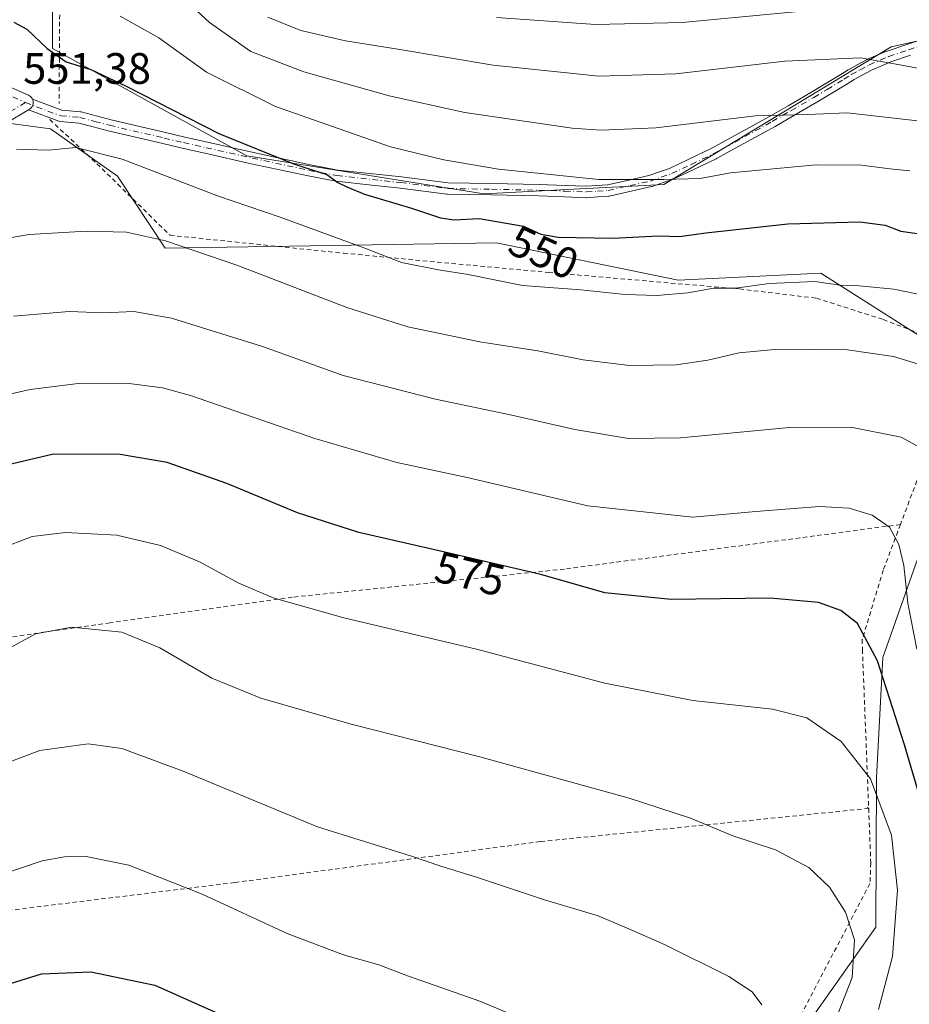
# Model space of a CAD drawing. Units: metres. Extents: x 613580 to 617031, y 4771018 to 4773389.
# Drawn here: x 613811 to 614014, y 4771272 to 4771497 of the extents above; entities that cross this region are included whole.
import ezdxf
from ezdxf.enums import TextEntityAlignment as Align

# ---------------------------------------------------------------- set-up
doc = ezdxf.new("R2010")
doc.units = ezdxf.units.M
doc.header["$MEASUREMENT"] = 0
doc.linetypes.add('DGN Style 2', pattern=[1.648017, 0.98881, -0.659207])
doc.linetypes.add('DGN Style 4', pattern=[2.638475, 1.318413, -0.659207, 0.001648, -0.659207])
for name, color, linetype, lineweight in [('Alambrada', 7, 'DGN Style 2', 0), ('Camino Cxs', 7, 'Continuous', 0), ('Camino eje', 30, 'DGN Style 4', 13), ('Comarca CxS', 21, 'Continuous', 0), ('Comunidad Autónoma CxS', 142, 'Continuous', 0), ('Curva de nivel maestra', 30, 'Continuous', 30), ('Curva de nivel normal', 30, 'Continuous', 0), ('Espacio natural protegido CxS', 121, 'Continuous', 0), ('Municipio CxS', 4, 'Continuous', 0), ('Pastizal CxS', 92, 'Continuous', 0), ('Pista no pavimentada Cxs', 111, 'Continuous', 0), ('Pista no pavimentada eje', 91, 'DGN Style 4', 0), ('Prado CxS', 92, 'Continuous', 0), ('Provincia CxS', 1, 'Continuous', 0), ('Rótulo de curva de nivel directora', 7, 'Continuous', 0), ('Rótulo de punto de cota en terreno', 7, 'Continuous', 0)]:
    doc.layers.add(name, color=color, linetype=linetype, lineweight=lineweight)
doc.styles.add('Style-Arial', font='txt')

msp = doc.modelspace()

# ---------------------------------------------------------------- linework, layer by layer
at = {"layer": 'Alambrada', "color": 7, "linetype": 'DGN Style 2', "lineweight": 0}
for points in [[(613820.6201, 4771504.6401, 544.4398), (613820.4401, 4771477.8101, 552.3963)], [(613818.3201, 4771474.1601, 552.9932), (613829.0701, 4771464.0701, 555.8476), (613845.7401, 4771447.7601, 559.425), (613885.3001, 4771443.6701, 556.1402), (613931.9801, 4771439.2801, 553.6116), (613975.5501, 4771435.5201, 555.3429), (613993.0701, 4771433.4301, 556.4695), (614008.3001, 4771428.5601, 557.7045), (614026.3501, 4771421.5901, 558.1535), (614026.4301, 4771419.5901, 558.6881), (614012.2101, 4771381.8301, 569.358)], [(614012.2101, 4771381.8301, 569.358), (613935.6101, 4771371.6701, 574.0193), (613873.6001, 4771365.2601, 579.5214), (613832.0601, 4771359.4201, 584.6021), (613803.3901, 4771355.3401, 584.1512), (613760.0901, 4771350.0901, 579.0784), (613719.1401, 4771344.8401, 574.7092), (613716.0301, 4771344.5701, 574.4263)], [(614012.2101, 4771381.8301, 569.358), (614008.3001, 4771371.4401, 571.7084), (614003.5101, 4771355.5901, 575.3175), (614003.5501, 4771353.3501, 575.7322), (614005.4601, 4771304.7201, 582.3615), (614005.2701, 4771299.9901, 582.741), (613986.7401, 4771264.7201, 588.8699), (613975.9901, 4771245.1001, 592.4094)], [(614004.6801, 4771317.4001, 581.0872), (614004.9701, 4771317.1101, 581.0478), (613930.1001, 4771309.5501, 587.6475), (613860.4801, 4771300.2201, 593.6088), (613803.7301, 4771293.2201, 596.4414), (613744.3501, 4771285.3401, 591.4206), (613697.5401, 4771279.2201, 584.4809), (613675.2501, 4771277.0201, 579.2886)]]:
    msp.add_polyline3d(points, dxfattribs=at)
at = {"layer": 'Camino Cxs', "color": 7, "linetype": 'Continuous', "lineweight": 0}
for points in [[(614014.5235, 4771488.8177, 534.3026), (614010.0333, 4771487.3093, 535.1794), (614005.6437, 4771485.4343, 536.2301), (614003.6249, 4771484.3301, 536.7237), (614001.6675, 4771483.2553, 537.1878), (613999.9931, 4771482.2309, 537.6866), (613996.1895, 4771479.9087, 538.7199), (613993.1417, 4771478.0711, 539.2848), (613987.9255, 4771475.0495, 540.513), (613983.6291, 4771472.5731, 541.3536), (613977.3577, 4771469.1067, 542.591), (613970.3165, 4771465.2359, 544.0597), (613970.2485, 4771465.2013, 544.0706), (613965.1051, 4771462.7545, 544.8421), (613960.5865, 4771460.6379, 545.4474), (613960.4717, 4771460.5907, 545.4567), (613958.1129, 4771459.7675, 545.5678), (613955.6125, 4771458.8973, 545.7393), (613955.4725, 4771458.8573, 545.749), (613950.8607, 4771457.8119, 546.1006), (613945.8939, 4771456.7015, 546.5964), (613945.8359, 4771456.6899, 546.6017), (613945.7019, 4771456.6733, 546.6105), (613943.2241, 4771456.4983, 546.7289), (613940.7415, 4771456.3329, 546.8799), (613940.6551, 4771456.3301, 546.8847), (613940.6025, 4771456.3313, 546.8867), (613935.6641, 4771456.5311, 547.0807), (613929.7735, 4771456.7557, 547.3868), (613918.9665, 4771456.9553, 548.1336), (613908.9867, 4771457.1355, 548.424), (613908.8453, 4771457.1457, 548.4218), (613903.4851, 4771457.8307, 548.5539), (613898.2023, 4771458.5085, 548.9284), (613891.7031, 4771459.1625, 549.516), (613883.6309, 4771460.0633, 550.3917), (613883.5411, 4771460.0765, 550.4012), (613877.2127, 4771461.2781, 550.8302), (613877.1811, 4771461.2845, 550.8333), (613864.1901, 4771464.0857, 551.4604), (613853.6831, 4771466.4573, 552.1601), (613848.5257, 4771467.6277, 552.4923), (613844.0855, 4771468.6489, 552.8247), (613831.6549, 4771471.5779, 553.5363), (613828.2351, 4771472.4529, 553.4039), (613824.9207, 4771473.3443, 553.4233), (613820.6977, 4771473.6945, 553.3387), (613820.5795, 4771473.7099, 553.3234), (613820.3537, 4771473.7711, 553.2861), (613813.4859, 4771476.3596, 551.8905), (613813.6811, 4771476.4758, 551.8815), (613813.9172, 4771476.6435, 551.8636), (613814.1391, 4771476.8653, 551.8297), (613814.319, 4771477.1224, 551.7818), (613814.4516, 4771477.4067, 551.7212), (613814.5329, 4771477.7097, 551.7037), (613814.5601, 4771478.0223, 551.7045), (613814.5329, 4771478.3349, 551.6964), (613814.4516, 4771478.6379, 551.6761), (613814.3747, 4771478.8031, 551.6565), (613821.0937, 4771476.2707, 552.7178), (613825.2527, 4771475.9257, 552.801), (613825.3709, 4771475.9103, 552.7987), (613825.4829, 4771475.8855, 552.7989), (613828.8951, 4771474.9675, 552.8211), (613832.2753, 4771474.1027, 552.8693), (613844.6749, 4771471.1813, 552.2264), (613849.1047, 4771470.1625, 551.7032), (613854.2571, 4771468.9931, 551.2174), (613864.7503, 4771466.6247, 550.7282), (613877.7135, 4771463.8293, 549.7916), (613883.9687, 4771462.6415, 549.6118), (613891.9773, 4771461.7479, 548.6293), (613898.4803, 4771461.0937, 548.0736), (613898.5157, 4771461.0895, 548.0706), (613903.8153, 4771460.4095, 547.6674), (613909.1045, 4771459.7337, 547.4534), (613919.0139, 4771459.5549, 547.0119), (613929.8469, 4771459.3547, 546.2637), (613935.7663, 4771459.1291, 546.0378), (613940.6383, 4771458.9319, 545.8832), (613943.0461, 4771459.0921, 545.713), (613945.4215, 4771459.2601, 545.5998), (613950.2897, 4771460.3483, 545.1084), (613954.8267, 4771461.3769, 544.8565), (613957.2573, 4771462.2227, 544.747), (613959.5441, 4771463.0207, 544.5235), (613963.9953, 4771465.1059, 543.8644), (613969.0973, 4771467.5327, 543.1066), (613976.1027, 4771471.3837, 541.7796), (613982.3511, 4771474.8373, 540.4917), (613986.6247, 4771477.3007, 539.6002), (613991.8187, 4771480.3093, 538.5216), (613994.8409, 4771482.1315, 537.9151), (613998.6373, 4771484.4493, 536.8562), (614000.3367, 4771485.4891, 536.3781), (614000.3773, 4771485.5129, 536.3674), (614002.3753, 4771486.6103, 535.8876), (614004.4513, 4771487.7457, 535.3296), (614004.5645, 4771487.8007, 535.2992), (614009.0595, 4771489.7207, 534.2723), (614009.1255, 4771489.7469, 534.2599), (614009.1563, 4771489.7575, 534.2548), (614013.6969, 4771491.2827, 533.5376), (614018.1877, 4771492.7861, 532.5777)], [(613814.3746, 4771478.8031, 551.6565), (613821.0937, 4771476.2707, 552.7178), (613825.2527, 4771475.9257, 552.801), (613825.3709, 4771475.9103, 552.7987), (613825.4829, 4771475.8855, 552.7989), (613828.8951, 4771474.9675, 552.8211), (613832.2753, 4771474.1027, 552.8693), (613844.6749, 4771471.1813, 552.2264), (613849.1047, 4771470.1625, 551.7032), (613854.2571, 4771468.9931, 551.2174), (613864.7503, 4771466.6247, 550.7282), (613877.7135, 4771463.8293, 549.7916), (613883.9687, 4771462.6415, 549.6118), (613891.9773, 4771461.7479, 548.6293), (613898.4803, 4771461.0937, 548.0736), (613898.5157, 4771461.0895, 548.0706), (613903.8153, 4771460.4095, 547.6674), (613909.1045, 4771459.7337, 547.4534), (613919.0139, 4771459.5549, 547.0119), (613929.8469, 4771459.3547, 546.2637), (613935.7663, 4771459.1291, 546.0378), (613940.6383, 4771458.9319, 545.8832), (613943.0461, 4771459.0921, 545.713), (613945.4215, 4771459.2601, 545.5998), (613950.2897, 4771460.3483, 545.1084), (613954.8267, 4771461.3769, 544.8565), (613957.2573, 4771462.2227, 544.747), (613959.5441, 4771463.0207, 544.5235), (613963.9953, 4771465.1059, 543.8644), (613969.0973, 4771467.5327, 543.1066), (613976.1027, 4771471.3837, 541.7796), (613982.3511, 4771474.8373, 540.4917), (613986.6247, 4771477.3007, 539.6002), (613991.8187, 4771480.3093, 538.5216), (613994.8409, 4771482.1315, 537.9151), (613998.6373, 4771484.4493, 536.8562), (614000.3367, 4771485.4891, 536.3781), (614000.3773, 4771485.5129, 536.3674), (614002.3753, 4771486.6103, 535.8876), (614004.4513, 4771487.7457, 535.3296), (614004.5645, 4771487.8007, 535.2992), (614009.0595, 4771489.7207, 534.2723), (614009.1255, 4771489.7469, 534.2599), (614009.1563, 4771489.7575, 534.2548), (614013.6969, 4771491.2827, 533.5376), (614018.1877, 4771492.7861, 532.5777)], [(614014.5235, 4771488.8177, 534.3026), (614010.0333, 4771487.3093, 535.1794), (614005.6437, 4771485.4343, 536.2301), (614003.6249, 4771484.3301, 536.7237), (614001.6675, 4771483.2553, 537.1878), (613999.9931, 4771482.2309, 537.6866), (613996.1895, 4771479.9087, 538.7199), (613993.1417, 4771478.0711, 539.2848), (613987.9255, 4771475.0495, 540.513), (613983.6291, 4771472.5731, 541.3536), (613977.3577, 4771469.1067, 542.591), (613970.3165, 4771465.2359, 544.0597), (613970.2485, 4771465.2013, 544.0706), (613965.1051, 4771462.7545, 544.8421), (613960.5865, 4771460.6379, 545.4474), (613960.4717, 4771460.5907, 545.4567), (613958.1129, 4771459.7675, 545.5678), (613955.6125, 4771458.8973, 545.7393), (613955.4725, 4771458.8573, 545.749), (613950.8607, 4771457.8119, 546.1006), (613945.8939, 4771456.7015, 546.5964), (613945.8359, 4771456.6899, 546.6017), (613945.7019, 4771456.6733, 546.6105), (613943.2241, 4771456.4983, 546.7289), (613940.7415, 4771456.3329, 546.8799), (613940.6551, 4771456.3301, 546.8847), (613940.6025, 4771456.3313, 546.8867), (613935.6641, 4771456.5311, 547.0807), (613929.7735, 4771456.7557, 547.3868), (613918.9665, 4771456.9553, 548.1336), (613908.9867, 4771457.1355, 548.424), (613908.8453, 4771457.1457, 548.4218), (613903.4851, 4771457.8307, 548.5539), (613898.2023, 4771458.5085, 548.9284), (613891.7031, 4771459.1625, 549.516), (613883.6309, 4771460.0633, 550.3917), (613883.5411, 4771460.0765, 550.4012), (613877.2127, 4771461.2781, 550.8302), (613877.1811, 4771461.2845, 550.8333), (613864.1901, 4771464.0857, 551.4604), (613853.6831, 4771466.4573, 552.1601), (613848.5257, 4771467.6277, 552.4923), (613844.0855, 4771468.6489, 552.8247), (613831.6549, 4771471.5779, 553.5363), (613828.2351, 4771472.4529, 553.4039), (613824.9207, 4771473.3443, 553.4233), (613820.6977, 4771473.6945, 553.3387), (613820.5795, 4771473.7099, 553.3234), (613820.3537, 4771473.7711, 553.2861), (613813.4859, 4771476.3596, 551.8905)], [(613813.4859, 4771476.3596, 551.8905), (613813.6811, 4771476.4758, 551.8815), (613813.9171, 4771476.6435, 551.8636), (613814.1391, 4771476.8653, 551.8297), (613814.319, 4771477.1224, 551.7818), (613814.4516, 4771477.4067, 551.7212), (613814.5328, 4771477.7097, 551.7037), (613814.5601, 4771478.0223, 551.7045), (613814.5328, 4771478.3349, 551.6964), (613814.4516, 4771478.6379, 551.6761), (613814.3746, 4771478.8031, 551.6565)]]:
    msp.add_polyline3d(points, dxfattribs=at)
at = {"layer": 'Camino eje', "color": 30, "linetype": 'DGN Style 4', "lineweight": 13}
msp.add_polyline3d([(613812.7601, 4771478.0223, 551.4119), (613820.8051, 4771474.9901, 553.0182), (613825.1451, 4771474.6301, 553.1076), (613828.5651, 4771473.7101, 553.1142), (613831.9651, 4771472.8401, 553.1996), (613844.3801, 4771469.9151, 552.5308), (613848.8151, 4771468.8951, 552.1052), (613853.9701, 4771467.7251, 551.7474), (613864.4701, 4771465.3551, 551.0999), (613877.4551, 4771462.5551, 550.4873), (613883.7751, 4771461.3551, 550.0286), (613891.8401, 4771460.4551, 549.0723), (613898.3501, 4771459.8001, 548.5007), (613903.6501, 4771459.1201, 548.1117), (613909.0101, 4771458.4351, 547.9445), (613918.9901, 4771458.2551, 547.5972), (613929.8101, 4771458.0551, 546.8584), (613935.7151, 4771457.8301, 546.617), (613940.6551, 4771457.6301, 546.4516), (613943.1351, 4771457.7951, 546.2752), (613945.6101, 4771457.9701, 546.1408), (613950.5751, 4771459.0801, 545.6066), (613955.1851, 4771460.1251, 545.3076), (613957.6851, 4771460.9951, 545.1542), (613960.0351, 4771461.8151, 545.0072), (613964.5501, 4771463.9301, 544.3549), (613969.6901, 4771466.3751, 543.5862), (613976.7301, 4771470.2451, 542.1936), (613982.9901, 4771473.7051, 540.9169), (613987.2751, 4771476.1751, 540.0482), (613992.4801, 4771479.1901, 538.9022), (613995.5151, 4771481.0201, 538.3058), (613999.3151, 4771483.3401, 537.2722), (614001.0151, 4771484.3801, 536.785), (614003.0001, 4771485.4701, 536.2976), (614005.0751, 4771486.6051, 535.7675), (614009.5701, 4771488.5251, 534.7235), (614014.1101, 4771490.0501, 533.9212), (614018.5901, 4771491.5501, 533.0032)], dxfattribs=at)
at = {"layer": 'Comarca CxS', "color": 21, "linetype": 'Continuous', "lineweight": 0}
msp.add_3dface([(617009.75, 4771075.7), (613618.08, 4771018.44), (613579.52, 4773331.98), (616970.08, 4773389.24)], dxfattribs=at)
at = {"layer": 'Comunidad Autónoma CxS', "color": 142, "linetype": 'Continuous', "lineweight": 0}
msp.add_3dface([(617009.75, 4771075.7), (613618.08, 4771018.44), (613579.52, 4773331.98), (616970.08, 4773389.24)], dxfattribs=at)
at = {"layer": 'Curva de nivel maestra', "color": 30, "linetype": 'Continuous', "lineweight": 30, "flags": 128}
for points, elevation in [([(613810.13, 4771496.3201), (613813.1, 4771494.7601), (613817.73, 4771490.3501), (613822.07, 4771487.3001), (613827.66, 4771485.5401), (613835.75, 4771481.7801), (613856.84, 4771470.9901), (613874.11, 4771463.9901), (613881.47, 4771461.6001), (613883.94, 4771459.8101), (613886.01, 4771458.8301), (613890.06, 4771457.1201), (613900.79, 4771453.9401), (613907.4, 4771451.7301), (613910.48, 4771451.2801), (613916.18, 4771451.5901), (613926.32, 4771449.8201), (613930.21, 4771448.0401), (613934.18, 4771447.3501), (613946.6, 4771447.1001), (613957.18, 4771447.6201), (613961.84, 4771447.4501), (613967.87, 4771448.3101), (613986.55, 4771450.3801), (614002.98, 4771450.8201), (614008.73, 4771450.0401), (614012.28, 4771448.7001), (614017.61, 4771447.9201)], 550), ([(614016.78, 4771319.2601), (614013.14, 4771331.6001), (614006.99, 4771350.7301), (614002.4, 4771359.2401), (613998.61, 4771362.2101), (613993.5, 4771364.0401), (613982.52, 4771365.0201), (613959.95, 4771364.7601), (613944.81, 4771366.2901), (613930.22, 4771370.4001), (613908.37, 4771375.5601), (613888.77, 4771379.9801), (613874.81, 4771384.5001), (613858.71, 4771391.1501), (613845.04, 4771395.9601), (613834.37, 4771397.7601), (613819.17, 4771397.8801), (613805.57, 4771394.6401)], 575), ([(613797.67, 4771272.0401), (613807.17, 4771276.5401), (613816.4, 4771279.4001), (613827.69, 4771279.8901), (613842.3, 4771276.7901), (613857.05, 4771270.2401)], 600)]:
    msp.add_lwpolyline(points, dxfattribs=dict(at, elevation=elevation))
at = {"layer": 'Curva de nivel normal', "color": 30, "linetype": 'Continuous', "lineweight": 0, "flags": 128}
for points, elevation in [([(613842.99, 4771507.16), (613854.75, 4771496.26), (613864.14, 4771489.63), (613876.24, 4771485.05), (613895.65, 4771479.56), (613912.94, 4771475.75), (613937.37, 4771472.19), (613944.01, 4771471.7), (613956.44, 4771472.24), (613979.18, 4771475.01), (613991, 4771475.28), (614000.04, 4771475.7), (614016.82, 4771473.81)], 540), ([(614014.37, 4771462.42), (614009.76, 4771462.88), (614003.34, 4771463.71), (613993.02, 4771463.85), (613973.48, 4771461.98), (613966.58, 4771460.74), (613958.3, 4771460.51), (613943.48, 4771460.46), (613920.61, 4771462.82), (613908.12, 4771464.95), (613895.97, 4771467.9), (613869.79, 4771477.14), (613854.07, 4771484.92), (613843.14, 4771492.79), (613834.37, 4771497.72)], 545), ([(614018.1, 4771485.4753), (614012.89, 4771486.47), (614003.09, 4771488.21), (613985.88, 4771487.49), (613961.03, 4771484.58), (613943.45, 4771484.02), (613919.35, 4771486.52), (613897.65, 4771490.2), (613885.72, 4771492.08), (613875.53, 4771494.41), (613868, 4771497.51)], 535), ([(613920.14, 4771497.41), (613942.67, 4771495.84), (613962.44, 4771496.28), (613988.95, 4771498.79)], 530), ([(613810.7, 4771467.37), (613818.04, 4771467.14), (613824.24, 4771467.78), (613834.85, 4771465.08), (613856.52, 4771456.74), (613870.8, 4771451.92), (613890.11, 4771444.82), (613898.45, 4771441.54), (613906.9, 4771439.88), (613913.71, 4771438.84), (613926.04, 4771436.3), (613939.37, 4771435.31), (613949.44, 4771434.24), (613956.66, 4771434.06), (613963.78, 4771434.68), (613969.71, 4771435.74), (613974.6, 4771435.74), (613982.27, 4771436.74), (613992.7, 4771437.2), (613998.4, 4771436.38), (614002.8, 4771436.24), (614010.71, 4771435.5), (614018.1, 4771433.9751)], 555), ([(613798.36, 4771445.38), (613813.59, 4771447.93), (613826.58, 4771448.73), (613835.84, 4771448.48), (613844.71, 4771446.53), (613860.96, 4771440.94), (613886.04, 4771431.32), (613899.96, 4771426.9), (613916.38, 4771423.5), (613929.58, 4771421.45), (613939.88, 4771419.4), (613950.48, 4771418.08), (613961.08, 4771418.25), (613968.32, 4771419.27), (613975.49, 4771420.97), (613984.37, 4771421.78), (614000.12, 4771421.68), (614010.64, 4771420.14), (614018.1, 4771417.869)], 560), ([(614017.22, 4771399.06), (614012.39, 4771401.71), (614000.9, 4771404.01), (613986.93, 4771403.91), (613962.06, 4771401.56), (613950.25, 4771401.42), (613937.96, 4771403.46), (613923.6, 4771406.76), (613906.23, 4771410.4), (613885.19, 4771415.81), (613866.8, 4771422.39), (613846.08, 4771428.88), (613837.51, 4771430.37), (613830.55, 4771430.1), (613822.75, 4771430.41), (613810.03, 4771429.36)], 565), ([(614015.96, 4771353.41), (614013.92, 4771363.87), (614013.02, 4771372.46), (614011.88, 4771377.24), (614009.72, 4771381.25), (614005.75, 4771383.99), (614000.54, 4771385.58), (613993.75, 4771385.92), (613979.25, 4771384.79), (613964.89, 4771383.54), (613940.94, 4771386.1), (613913.45, 4771392.54), (613897.44, 4771396), (613878.72, 4771401.41), (613850.37, 4771411.21), (613843.98, 4771412.97), (613835.82, 4771414.03), (613824.81, 4771413.97), (613813.82, 4771412.6), (613803.03, 4771410.16)], 570), ([(613806.71, 4771376.18), (613814.33, 4771379.1), (613821.9, 4771380.01), (613833.58, 4771379.41), (613843.58, 4771377.08), (613852.46, 4771373.35), (613861.38, 4771368.45), (613869.27, 4771365.1), (613885.35, 4771360.58), (613915.58, 4771353.4), (613944.85, 4771345.7), (613964.91, 4771341.74), (613983.04, 4771339.71), (613990.88, 4771337.73), (613998.67, 4771332.34), (614005.39, 4771323.89), (614010.14, 4771311), (614011.51, 4771298.46), (614010.44, 4771283.36), (614007.18, 4771271.26)], 580), ([(613801.19, 4771349.33), (613815.04, 4771356.89), (613823.37, 4771358.45), (613834.71, 4771357.29), (613843.42, 4771353.71), (613855.24, 4771346.82), (613866.42, 4771342.28), (613887.04, 4771336.33), (613916.37, 4771328.84), (613950.37, 4771319.45), (613964.37, 4771314.9), (613974.04, 4771310.9), (613983.71, 4771307.7), (613991.37, 4771303.66), (613996.02, 4771299.2), (613999.66, 4771293.48), (614001.77, 4771287.19), (614001.22, 4771278.59), (613996.52, 4771266.54)], 585), ([(613716.84, 4771270.36), (613726.79, 4771280), (613738.33, 4771288.75), (613748.92, 4771295.38), (613795.5, 4771321.32), (613805.51, 4771326.35), (613816.04, 4771330.33), (613827.04, 4771331.8), (613834.71, 4771330.76), (613848.71, 4771325.62), (613879.37, 4771312.89), (613900.79, 4771306.25), (613907.44, 4771303.96), (613916.07, 4771301.27), (613931.11, 4771296.26), (613943.28, 4771292.61), (613951.01, 4771289.36), (613958.61, 4771286.05), (613973.08, 4771278.81), (613978.45, 4771275.3), (613980.6, 4771272.32)], 590), ([(613938.71, 4771263.86), (613916.36, 4771273.19), (613900.07, 4771278.9), (613893.29, 4771281.44), (613885.29, 4771283.76), (613872.44, 4771288.63), (613853.06, 4771297.56), (613836.37, 4771304.19), (613826.62, 4771306.12), (613821.7, 4771306.04), (613816.62, 4771305.14), (613806.41, 4771301.72), (613791.18, 4771294.59), (613769.96, 4771281.65), (613744, 4771262.65)], 595)]:
    msp.add_lwpolyline(points, dxfattribs=dict(at, elevation=elevation))
at = {"layer": 'Espacio natural protegido CxS', "color": 121, "linetype": 'Continuous', "lineweight": 0}
msp.add_3dface([(617009.75, 4771075.7), (613618.08, 4771018.44), (613579.52, 4773331.98), (616970.08, 4773389.24)], dxfattribs=at)
at = {"layer": 'Municipio CxS', "color": 4, "linetype": 'Continuous', "lineweight": 0}
msp.add_3dface([(617009.75, 4771075.7), (613618.08, 4771018.44), (613579.52, 4773331.98), (616970.08, 4773389.24)], dxfattribs=at)
at = {"layer": 'Pastizal CxS', "color": 92, "linetype": 'Continuous', "lineweight": 0}
for points in [[(614023.8349, 4771420.2001, 558.3452), (614001.3833, 4771434.4815, 555.0732), (613994.0371, 4771439.1545, 553.723), (613961.5165, 4771437.5265, 553.089), (613920.1105, 4771446.0515, 551.0911), (613844.6047, 4771444.8345, 559.8383), (613833.7603, 4771461.2097, 555.7809), (613818.4511, 4771472.0597, 552.7606), (613803.1133, 4771474.0627, 551.5344), (613782.6941, 4771468.5441, 551.1602), (613758.7113, 4771462.0621, 549.3566), (613722.8649, 4771442.6435, 548.2661), (613673.3639, 4771416.9377, 542.9245), (613644.7039, 4771400.8599, 541.7863), (613612.2619, 4771367.5172, 541.7116), (613611.5688, 4771409.1006, 529.6195), (613668.4797, 4771458.8989, 528.6566), (613677.9385, 4771489.3775, 522.764), (613735.1909, 4771528.2971, 519.7309)], [(613818.9147, 4771522.0171, 537.9964), (613818.9143, 4771490.3215, 549.0045), (613863.2079, 4771465.8389, 550.234), (613917.2249, 4771457.1959, 547.1971), (613958.2779, 4771459.3563, 544.6773), (614010.1347, 4771490.6859, 532.987), (614039.3037, 4771497.1677, 527.8555)], [(614039.3037, 4771497.1677, 527.8555), (614010.1347, 4771490.6859, 532.987), (613958.2779, 4771459.3563, 544.6773), (613917.2249, 4771457.1959, 547.1971), (613863.2079, 4771465.8389, 550.234), (613818.9143, 4771490.3215, 549.0045), (613818.9147, 4771522.0171, 537.9964)], [(613818.9147, 4771522.0171, 537.9964), (613818.9143, 4771490.3215, 549.0045), (613863.2079, 4771465.8389, 550.234), (613917.2249, 4771457.1959, 547.1971), (613958.2779, 4771459.3563, 544.6773), (614010.1347, 4771490.6859, 532.987), (614039.3037, 4771497.1677, 527.8555)], [(614023.8349, 4771420.2001, 558.3452), (614001.3833, 4771434.4815, 555.0732), (613994.0371, 4771439.1545, 553.723), (613961.5165, 4771437.5265, 553.089), (613920.1105, 4771446.0515, 551.0911), (613844.6047, 4771444.8345, 559.8383), (613833.7603, 4771461.2097, 555.7809), (613818.4511, 4771472.0597, 552.7606), (613803.1133, 4771474.0627, 551.5344), (613782.6941, 4771468.5441, 551.1602), (613758.7113, 4771462.0621, 549.3566), (613722.8649, 4771442.6435, 548.2661), (613673.3639, 4771416.9377, 542.9245), (613644.7039, 4771400.8599, 541.7863), (613612.2619, 4771367.5172, 541.7116)], [(614030.6283, 4771096.9765, 543.358), (613990.2527, 4771099.3523, 544.5259), (613966.8103, 4771106.6029, 553.3516), (613957.2069, 4771109.5737, 557.8919), (613931.0807, 4771100.0739, 567.7325), (613911.8757, 4771086.2891, 571.7555), (613902.2477, 4771093.3887, 574.8554), (613893.9361, 4771107.6381, 584.1498), (613877.4383, 4771120.7285, 595.4181), (613867.1393, 4771129.3111, 605.8148), (613868.9583, 4771148.9001, 615.0951), (613900.6221, 4771158.6423, 611.2616), (613937.1573, 4771165.9491, 607.7135), (613950.5535, 4771184.2169, 605.0102), (613974.1619, 4771228.4295, 593.9843), (613989.5251, 4771265.8115, 588.4006), (614006.6167, 4771290.0585, 582.7737), (614006.7409, 4771324.0795, 579.3161), (614008.1849, 4771351.5223, 574.5247), (614021.7307, 4771389.8921, 564.6954)], [(613867.1393, 4771129.3111, 605.8148), (613868.9583, 4771148.9001, 615.0951), (613900.6221, 4771158.6423, 611.2616), (613937.1573, 4771165.9491, 607.7135), (613950.5535, 4771184.2169, 605.0102), (613974.1619, 4771228.4295, 593.9843), (613989.5251, 4771265.8115, 588.4006), (614006.6167, 4771290.0585, 582.7737), (614006.7409, 4771324.0795, 579.3161), (614008.1849, 4771351.5223, 574.5247), (614021.7307, 4771389.8921, 564.6954)]]:
    msp.add_polyline3d(points, dxfattribs=at)
at = {"layer": 'Pista no pavimentada Cxs', "color": 111, "linetype": 'Continuous', "lineweight": 0}
for points in [[(613805.8267, 4771483.0273, 550.3652), (613813.483, 4771479.6709, 551.3889), (613813.6601, 4771479.5811, 551.4447), (613813.9172, 4771479.4013, 551.5244), (613814.1391, 4771479.1793, 551.5906), (613814.3189, 4771478.9223, 551.6412), (613814.3747, 4771478.8031, 551.6565), (613814.4516, 4771478.6379, 551.6761), (613814.5329, 4771478.3349, 551.6964), (613814.5601, 4771478.0223, 551.7045), (613814.5329, 4771477.7097, 551.7037), (613814.4516, 4771477.4067, 551.7212), (613814.319, 4771477.1224, 551.7818), (613814.1391, 4771476.8653, 551.8297), (613813.9172, 4771476.6435, 551.8636), (613813.6811, 4771476.4758, 551.8815), (613813.4859, 4771476.3596, 551.8905), (613798.1513, 4771467.2287, 555.2319)], [(613805.8267, 4771483.0273, 550.3652), (613813.483, 4771479.6709, 551.3889), (613813.6601, 4771479.5811, 551.4447), (613813.9172, 4771479.4013, 551.5244), (613814.1391, 4771479.1793, 551.5906), (613814.3189, 4771478.9223, 551.6412), (613814.3746, 4771478.8031, 551.6565)], [(613813.4859, 4771476.3596, 551.8905), (613813.6811, 4771476.4758, 551.8815), (613813.9171, 4771476.6435, 551.8636), (613814.1391, 4771476.8653, 551.8297), (613814.319, 4771477.1224, 551.7818), (613814.4516, 4771477.4067, 551.7212), (613814.5328, 4771477.7097, 551.7037), (613814.5601, 4771478.0223, 551.7045), (613814.5328, 4771478.3349, 551.6964), (613814.4516, 4771478.6379, 551.6761), (613814.3746, 4771478.8031, 551.6565)], [(613813.4859, 4771476.3596, 551.8905), (613798.1513, 4771467.2287, 555.2319), (613792.6297, 4771463.9393, 555.5224), (613782.8701, 4771455.8849, 555.8292), (613776.1293, 4771449.1839, 556.7905), (613769.4911, 4771442.5803, 557.8306), (613755.2414, 4771425.6407, 560.1908), (613747.1735, 4771415.0215, 561.667), (613739.0597, 4771404.3359, 562.6572), (613723.4891, 4771381.6563, 565.1034), (613723.4537, 4771381.6067, 565.109), (613689.1107, 4771335.0417, 572.6084), (613680.7763, 4771321.9379, 573.3636), (613677.1129, 4771312.3605, 582.1252), (613675.2501, 4771307.1801, 575.5817), (613673.0401, 4771297.6501, 576.4277), (613672.4601, 4771284.6401, 577.7913), (613673.9001, 4771269.8401, 579.3627)]]:
    msp.add_polyline3d(points, dxfattribs=at)
at = {"layer": 'Pista no pavimentada eje', "color": 91, "linetype": 'DGN Style 4', "lineweight": 0}
for points in [[(613804.8501, 4771481.4901, 550.5633), (613812.7601, 4771478.0223, 551.4119)], [(613812.7601, 4771478.0223, 551.4119), (613797.2301, 4771468.7751, 554.6537), (613791.5901, 4771465.4151, 555.1392), (613781.6601, 4771457.2201, 555.307), (613774.8601, 4771450.4601, 556.2641), (613768.1651, 4771443.8001, 557.2271), (613753.8351, 4771426.7651, 559.6527), (613745.7401, 4771416.1101, 561.1137), (613737.6001, 4771405.3901, 562.0449), (613722.0051, 4771382.6751, 564.5216), (613687.6251, 4771336.0601, 571.8885), (613679.1501, 4771322.7351, 573.1829), (613675.3247, 4771312.0921, 578.6178), (613673.7201, 4771307.6301, 574.964), (613671.4551, 4771297.8651, 575.9305), (613670.8651, 4771284.6001, 577.3813), (613672.3251, 4771269.6001, 578.943)]]:
    msp.add_polyline3d(points, dxfattribs=at)
at = {"layer": 'Prado CxS', "color": 92, "linetype": 'Continuous', "lineweight": 0}
for points in [[(613618.08, 4771018.44, 555.2097), (613612.2619, 4771367.5172, 541.7116), (613644.7039, 4771400.8599, 541.7863), (613673.3639, 4771416.9377, 542.9245), (613722.8649, 4771442.6435, 548.2661), (613758.7113, 4771462.0621, 549.3566), (613782.6941, 4771468.5441, 551.1602), (613803.1133, 4771474.0627, 551.5344), (613818.4511, 4771472.0597, 552.7606), (613833.7603, 4771461.2097, 555.7809), (613844.6047, 4771444.8345, 559.8383), (613920.1105, 4771446.0515, 551.0911), (613961.5165, 4771437.5265, 553.089), (613994.0371, 4771439.1545, 553.723), (614001.3833, 4771434.4815, 555.0732), (614023.8349, 4771420.2001, 558.3452)], [(614023.8349, 4771420.2001, 558.3452), (614001.3833, 4771434.4815, 555.0732), (613994.0371, 4771439.1545, 553.723), (613961.5165, 4771437.5265, 553.089), (613920.1105, 4771446.0515, 551.0911), (613844.6047, 4771444.8345, 559.8383), (613833.7603, 4771461.2097, 555.7809), (613818.4511, 4771472.0597, 552.7606), (613803.1133, 4771474.0627, 551.5344), (613782.6941, 4771468.5441, 551.1602), (613758.7113, 4771462.0621, 549.3566), (613722.8649, 4771442.6435, 548.2661), (613673.3639, 4771416.9377, 542.9245), (613644.7039, 4771400.8599, 541.7863), (613612.2619, 4771367.5172, 541.7116)], [(613867.1393, 4771129.3111, 605.8148), (613868.9583, 4771148.9001, 615.0951), (613900.6221, 4771158.6423, 611.2616), (613937.1573, 4771165.9491, 607.7135), (613950.5535, 4771184.2169, 605.0102), (613974.1619, 4771228.4295, 593.9843), (613989.5251, 4771265.8115, 588.4006), (614006.6167, 4771290.0585, 582.7737), (614006.7409, 4771324.0795, 579.3161), (614008.1849, 4771351.5223, 574.5247), (614021.7307, 4771389.8921, 564.6954)], [(614021.7307, 4771389.8921, 564.6954), (614008.1849, 4771351.5223, 574.5247), (614006.7409, 4771324.0795, 579.3161), (614006.6167, 4771290.0585, 582.7737), (613989.5251, 4771265.8115, 588.4006)]]:
    msp.add_polyline3d(points, dxfattribs=at)
at = {"layer": 'Provincia CxS', "color": 1, "linetype": 'Continuous', "lineweight": 0}
msp.add_3dface([(617009.75, 4771075.7), (613618.08, 4771018.44), (613579.52, 4773331.98), (616970.08, 4773389.24)], dxfattribs=at)

# ---------------------------------------------------------------- texts
at = {"layer": 'Rótulo de curva de nivel directora', "color": 7, "linetype": 'Continuous', "lineweight": 0, "style": 'Style-Arial'}
for s, rotation, p in [('550', 335.411961, (613930.9032, 4771443.8362)), ('575', 346.712628, (613914.0871, 4771370.5824))]:
    msp.add_text(s, height=7, rotation=rotation, dxfattribs=at).set_placement(p, align=Align.MIDDLE_CENTER)
at = {"layer": 'Rótulo de punto de cota en terreno', "color": 7, "linetype": 'Continuous', "lineweight": 0, "style": 'Style-Arial'}
msp.add_text('551,38', height=7, dxfattribs=at).set_placement((613812.2378, 4771482.2878))

doc.saveas('drawing.dxf')
